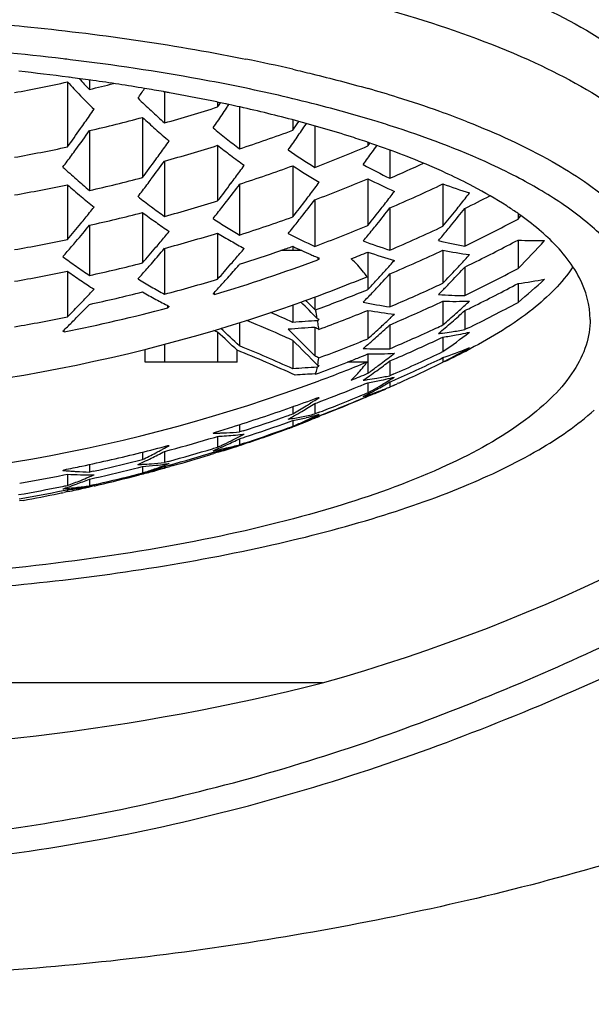
# Model space of a CAD drawing. Units: millimetres. Extents: x 0 to 210, y 0 to 297.
# Drawn here: x 57 to 57, y 147 to 148 of the extents above; entities that cross this region are included whole.
import ezdxf

# ---------------------------------------------------------------- set-up
doc = ezdxf.new("R2010")
doc.units = ezdxf.units.MM
doc.header["$LTSCALE"] = 19.36
doc.layers.get('0').update_dxf_attribs({"linetype": 'CONTINUOUS'})
doc.layers.add('DATUM_AXIS', color=7, linetype='CONTINUOUS')

msp = doc.modelspace()

# ---------------------------------------------------------------- linework, layer by layer
at = {"color": 9, "linetype": 'Continuous'}
msp.add_line((57.02463, 148.05358), (57.02788, 148.05293), dxfattribs=at)
at = {"color": 7, "linetype": 'Continuous'}
for p, q in [((56.86008, 148.03143), (56.86008, 147.97025)), ((56.88079, 148.03321), (56.88079, 148.02441)), ((56.9515, 148.02208), (56.9515, 147.99285)), ((57.0015, 148.01236), (57.0015, 148.00791)), ((57.02221, 148.00785), (57.02221, 147.96839)), ((56.93079, 147.99803), (56.93079, 147.94137)), ((57.07221, 147.99567), (57.07221, 147.98594)), ((57.09292, 147.99002), (57.09292, 147.95098)), ((56.88079, 147.98562), (56.88079, 147.92924)), ((57.0015, 147.97175), (57.0015, 147.9194)), ((57.14292, 147.97452), (57.14292, 147.97112)), ((57.16363, 147.96723), (57.16363, 147.94069)), ((56.9515, 147.95692), (56.9515, 147.90486)), ((57.07221, 147.9525), (57.07221, 147.90435)), ((56.86008, 147.93464), (56.86008, 147.883)), ((57.02221, 147.93518), (57.02221, 147.88731)), ((57.14292, 147.94035), (57.14292, 147.89631)), ((57.21363, 147.93544), (57.21363, 147.89553)), ((57.09292, 147.92042), (57.09292, 147.87665)), ((56.93079, 147.90849), (56.93079, 147.86103)), ((57.16363, 147.91275), (57.16363, 147.87307)), ((57.23434, 147.9124), (57.23434, 147.87686)), ((57.28434, 147.90748), (57.28434, 147.90236)), ((56.88079, 147.8965), (56.88079, 147.84923)), ((57.0015, 147.88917), (57.0015, 147.84579)), ((57.28434, 147.8826), (57.28434, 147.85584)), ((56.9498, 147.87275), (56.9515, 147.87477)), ((56.9515, 147.87477), (56.9515, 147.83157)), ((57.08061, 147.87276), (57.06101, 147.87276)), ((57.07221, 147.87671), (57.07221, 147.87276)), ((57.14292, 147.87125), (57.14292, 147.83599)), ((57.21363, 147.87308), (57.21363, 147.84198)), ((57.09598, 147.86409), (57.09598, 147.86603)), ((57.09721, 147.86552), (57.09598, 147.86409)), ((57.09667, 147.86574), (57.09721, 147.86552)), ((56.86008, 147.85312), (56.86008, 147.81018)), ((57.16363, 147.85071), (57.16363, 147.81969)), ((57.23434, 147.85716), (57.23434, 147.8304)), ((57.28434, 147.84172), (57.28434, 147.82391)), ((56.99844, 147.83128), (56.99721, 147.83187)), ((56.99844, 147.83128), (56.99844, 147.83321)), ((57.07221, 147.82145), (57.07221, 147.80504)), ((57.09292, 147.82891), (57.09292, 147.81721)), ((57.21363, 147.82504), (57.21363, 147.80261)), ((56.95456, 147.81883), (56.95456, 147.82076)), ((56.95579, 147.82012), (56.95456, 147.81883)), ((56.95534, 147.82035), (56.95579, 147.82012)), ((57.09366, 147.81685), (57.09292, 147.81721)), ((57.14292, 147.81638), (57.14292, 147.78961)), ((57.23434, 147.81622), (57.23434, 147.79823)), ((57.02221, 147.80476), (57.02221, 147.78283)), ((57.09592, 147.80685), (57.09567, 147.80659)), ((57.09721, 147.80812), (57.09592, 147.80685)), ((57.0969, 147.8082), (57.09721, 147.80812)), ((57.16363, 147.80275), (57.16363, 147.78025)), ((56.85702, 147.79608), (56.85579, 147.79679)), ((56.85702, 147.79608), (56.85702, 147.798)), ((57.0015, 147.79589), (57.0015, 147.76769)), ((57.09292, 147.80027), (57.09292, 147.77351)), ((57.23682, 147.79946), (57.23434, 147.79823)), ((56.9515, 147.78431), (56.9515, 147.76769)), ((57.07221, 147.7881), (57.07221, 147.76134)), ((57.13606, 147.78684), (57.13531, 147.78653)), ((57.21143, 147.79015), (57.21363, 147.79118)), ((57.21363, 147.79118), (57.21363, 147.77757)), ((56.93309, 147.76769), (56.93309, 147.77955)), ((57.0199, 147.76769), (57.0199, 147.77882)), ((57.14292, 147.77535), (57.14292, 147.75709)), ((57.23729, 147.78076), (57.23863, 147.78133)), ((57.23729, 147.78077), (57.23863, 147.78133)), ((57.0199, 147.76769), (56.93309, 147.76769)), ((57.14213, 147.76769), (57.12379, 147.76769)), ((57.16363, 147.76872), (57.16363, 147.75488)), ((57.21363, 147.77183), (57.21363, 147.7675)), ((57.21541, 147.76843), (57.21363, 147.7675)), ((57.09366, 147.75621), (57.09292, 147.75657)), ((57.09366, 147.75621), (57.09731, 147.75757)), ((57.0937, 147.75634), (57.09366, 147.75621)), ((57.0937, 147.75634), (57.09366, 147.75621)), ((57.09564, 147.76313), (57.09533, 147.76287)), ((57.09695, 147.76444), (57.09721, 147.76442)), ((57.16673, 147.75623), (57.16363, 147.75488)), ((57.14009, 147.7471), (57.14292, 147.74827)), ((57.14292, 147.74827), (57.14292, 147.73878)), ((57.16363, 147.74895), (57.16363, 147.7442)), ((57.17195, 147.74792), (57.17067, 147.74735)), ((57.15548, 147.7405), (57.15615, 147.74078)), ((57.15548, 147.7405), (57.15615, 147.74077)), ((57.16696, 147.74569), (57.16363, 147.7442)), ((57.09292, 147.7286), (57.09292, 147.71885)), ((57.09748, 147.73031), (57.09859, 147.73073)), ((57.14292, 147.73567), (57.14393, 147.73604)), ((57.14292, 147.73567), (57.14393, 147.73604)), ((57.07221, 147.72566), (57.07221, 147.71884)), ((57.09656, 147.72024), (57.09292, 147.71885)), ((57.06883, 147.71138), (57.07221, 147.7126)), ((57.07221, 147.7126), (57.07221, 147.70723)), ((57.09292, 147.71553), (57.09767, 147.71736)), ((57.09292, 147.71553), (57.09292, 147.71499)), ((57.10109, 147.71821), (57.09785, 147.71693)), ((56.99721, 147.70076), (56.99844, 147.70149)), ((57.02221, 147.70884), (57.02221, 147.70194)), ((57.02549, 147.70299), (57.02221, 147.70194)), ((57.07236, 147.70686), (57.0742, 147.70759)), ((57.07416, 147.7074), (57.07389, 147.7073)), ((56.9984, 147.69681), (57.0015, 147.69775)), ((57.0015, 147.69775), (57.0015, 147.6876)), ((57.02221, 147.69556), (57.02221, 147.68991)), ((56.93079, 147.68291), (56.93079, 147.67587)), ((56.9515, 147.68352), (56.9515, 147.6732)), ((56.95574, 147.68466), (56.95688, 147.68497)), ((56.99765, 147.68277), (57.0015, 147.68395)), ((57.0015, 147.68277), (56.998, 147.68167)), ((57.0015, 147.68395), (57.00231, 147.68415)), ((57.0015, 147.68395), (57.00232, 147.68414)), ((57.0015, 147.68395), (57.0015, 147.68277)), ((57.00181, 147.68286), (57.0015, 147.68277)), ((57.00181, 147.68286), (57.0015, 147.68277)), ((57.02631, 147.69127), (57.02221, 147.68991)), ((56.95524, 147.67422), (56.9515, 147.6732)), ((56.85579, 147.66569), (56.85702, 147.6663)), ((56.88079, 147.67126), (56.88079, 147.66415)), ((56.88432, 147.66493), (56.88079, 147.66415)), ((56.92722, 147.66838), (56.93079, 147.66929)), ((56.93079, 147.66929), (56.93079, 147.66322)), ((56.9326, 147.66382), (56.93079, 147.66322)), ((56.9515, 147.66941), (56.9562, 147.6707)), ((56.9515, 147.66941), (56.9515, 147.66794)), ((56.95962, 147.67022), (56.95658, 147.66936)), ((56.85663, 147.66144), (56.86008, 147.66213)), ((56.86008, 147.66213), (56.86008, 147.65155)), ((56.88079, 147.65748), (56.88079, 147.65123)), ((56.93096, 147.66265), (56.93266, 147.66317)), ((56.85613, 147.64674), (56.86008, 147.64755)), ((56.86008, 147.64567), (56.85651, 147.64492)), ((56.86008, 147.64755), (56.86055, 147.64761)), ((56.86008, 147.64755), (56.86055, 147.6476)), ((56.86008, 147.64755), (56.86008, 147.64567)), ((56.86044, 147.64574), (56.86008, 147.64567)), ((56.86044, 147.64573), (56.86008, 147.64567)), ((56.8849, 147.65216), (56.88079, 147.65123)), ((56.81834, 147.6375), (56.81503, 147.63691)), ((57.10018, 147.46574), (56.00431, 147.46574))]:
    msp.add_line(p, q, dxfattribs=at)
for centre, radius, start, end in [((56.573, 145.65434), 2.41548, 83.27014, 86.00264), ((56.58896, 145.79458), 2.27434, 83.085, 83.25546), ((57.59391, 148.71545), 0.99302, 223.29106, 224.09904), ((56.55336, 149.43088), 1.43267, 280.32251, 282.36206), ((57.58811, 148.71363), 0.99771, 223.13881, 224.16538), ((56.5542, 149.42286), 1.43608, 283.14498, 284.07758), ((55.5552, 148.93159), 1.64883, 326.27164, 326.65582), ((56.72111, 146.54904), 1.50805, 75.65847, 78.47081), ((57.55855, 148.68492), 0.9565, 224.16509, 225.24323), ((57.53769, 148.64889), 0.87978, 225.99622, 227.10018), ((56.55589, 149.39752), 1.45931, 285.72939, 287.77964), ((55.63594, 148.91721), 1.64061, 326.3411, 326.50529), ((55.65822, 148.90709), 1.62399, 326.06483, 326.32943), ((55.6465, 148.91491), 1.63807, 326.32926, 326.47226), ((55.58774, 148.89376), 1.57217, 325.06243, 325.60745), ((56.55436, 149.40743), 1.45881, 282.93029, 284.95379), ((57.50324, 148.61617), 0.84249, 227.19795, 228.31819), ((57.51211, 148.62135), 0.84219, 227.09982, 228.26776), ((55.68086, 148.89183), 1.59668, 325.5306, 326.06559), ((55.60998, 148.87825), 1.54506, 324.79131, 325.06164), ((57.4676, 148.55689), 0.73805, 230.40592, 231.6243), ((55.75952, 148.88212), 1.58944, 325.67826, 326.03709), ((55.77113, 148.87947), 1.58545, 325.67542, 325.97092), ((55.63838, 148.85815), 1.51027, 323.99154, 324.79332), ((55.64862, 148.85551), 1.50829, 323.94717, 324.77853), ((57.47921, 148.58917), 0.80635, 228.31767, 229.52478), ((56.55785, 149.37193), 1.47836, 288.30659, 290.36032), ((55.80892, 148.85349), 1.53959, 324.86045, 325.4064), ((55.78678, 148.86879), 1.5665, 325.4056, 325.67537), ((56.5533, 149.40787), 1.46999, 280.05991, 282.0457), ((55.71568, 148.84984), 1.51718, 324.28307, 324.82334), ((56.55579, 149.38274), 1.47972, 285.51087, 287.53037), ((57.43888, 148.52617), 0.70618, 231.73023, 232.9784), ((57.44747, 148.53146), 0.70561, 231.62374, 232.93781), ((56.5604, 149.34522), 1.49247, 290.90399, 292.97345), ((55.8935, 148.84315), 1.52365, 325.08685, 325.21228), ((55.91354, 148.83499), 1.50918, 324.81732, 325.10465), ((55.69733, 148.81994), 1.44798, 323.13485, 323.67308), ((55.67708, 148.83486), 1.47314, 323.67231, 323.94497), ((55.73689, 148.83461), 1.49106, 324.00925, 324.2823), ((57.42022, 148.50142), 0.67518, 232.97781, 234.32844), ((57.40985, 148.46222), 0.60151, 235.35694, 238.20377), ((55.93551, 148.81947), 1.48228, 324.25932, 324.81814), ((57.43197, 148.58016), 0.85294, 227.50523, 228.66306), ((55.76482, 148.81426), 1.45651, 323.18016, 324.01143), ((55.77486, 148.81213), 1.4546, 323.16321, 323.98918), ((55.84229, 148.80988), 1.46176, 323.55741, 324.1084), ((56.55773, 149.35688), 1.49565, 288.09269, 290.11988), ((57.38731, 148.43452), 0.57587, 236.82685, 239.75102), ((57.38162, 148.39204), 0.50124, 241.0014, 244.22033), ((56.56315, 149.31845), 1.50293, 293.54932, 294.86952), ((56.55327, 149.39297), 1.49025, 279.92283, 281.8806), ((57.39937, 148.54856), 0.81715, 228.70255, 229.88846), ((57.40833, 148.5533), 0.81716, 228.66339, 229.79058), ((56.55427, 149.38398), 1.49094, 282.65049, 284.62781), ((55.82216, 148.77658), 1.39543, 322.31589, 322.8822), ((55.80204, 148.79184), 1.42069, 322.88134, 323.16106), ((55.89008, 148.77434), 1.4022, 322.43151, 323.28026), ((55.90008, 148.77264), 1.40018, 322.4216, 323.26569), ((55.86293, 148.79466), 1.43612, 323.27799, 323.55661), ((55.96746, 148.77428), 1.40615, 322.89695, 323.45905), ((56.56025, 149.32988), 1.50675, 290.70274, 292.74954), ((57.36396, 148.36752), 0.48097, 242.64091, 245.94661), ((56.56345, 149.3018), 1.51317, 293.36825, 295.44741), ((57.35695, 148.31443), 0.40519, 249.28526, 253.02131), ((57.07199, 147.53432), 0.45907, 59.22638, 62.23311), ((57.37722, 148.52227), 0.78277, 229.88879, 231.04462), ((57.36939, 148.48975), 0.71884, 231.96693, 233.22707), ((55.98753, 148.75912), 1.38101, 322.61107, 322.89612), ((56.09157, 148.74311), 1.34997, 322.29614, 322.87422), ((56.21513, 148.71637), 1.2926, 321.74342, 322.35556), ((56.56662, 149.27427), 1.51675, 296.11879, 297.11506), ((57.35098, 148.46511), 0.68808, 233.22706, 234.50975), ((56.55567, 149.35886), 1.50692, 285.22898, 287.20897), ((55.92649, 148.75238), 1.3669, 322.1336, 322.41936), ((56.01402, 148.7388), 1.34762, 321.74167, 322.61346), ((56.02399, 148.73755), 1.34547, 321.7409, 322.60442), ((56.11118, 148.72797), 1.3252, 322.00219, 322.29526), ((56.23468, 148.70098), 1.26771, 321.43782, 321.74242), ((55.84909, 148.73528), 1.32231, 321.00567, 321.57926), ((56.55422, 149.3688), 1.50808, 282.50608, 284.45964), ((57.34223, 148.46023), 0.68826, 233.28695, 234.59427), ((55.94601, 148.73718), 1.34215, 321.55613, 322.13449), ((56.13702, 148.70772), 1.29237, 321.10873, 322.0047), ((56.14673, 148.70712), 1.2904, 321.12666, 322.00413), ((56.2596, 148.68104), 1.2358, 320.533, 321.44038), ((56.26943, 148.68085), 1.23352, 320.53576, 321.46644), ((56.39526, 148.64799), 1.16036, 320.01489, 320.2189), ((55.89219, 148.70014), 1.2667, 319.82743, 320.71646), ((55.9025, 148.69757), 1.26442, 319.78751, 320.68768), ((55.8677, 148.72024), 1.29838, 320.714, 321.00481), ((57.32521, 148.43628), 0.65888, 234.59448, 235.89689), ((57.32597, 148.40845), 0.60321, 236.9741, 238.40208), ((56.55757, 149.33256), 1.5181, 287.8222, 289.81597), ((56.06868, 148.70219), 1.28849, 320.85154, 321.4463), ((56.04966, 148.71737), 1.31283, 321.44536, 321.73856), ((56.56007, 149.30511), 1.52461, 290.45654, 292.47573), ((56.17155, 148.68718), 1.25855, 320.82131, 321.12426), ((56.56326, 149.27657), 1.52652, 293.15947, 295.21688), ((56.29409, 148.66062), 1.20163, 320.22239, 320.53305), ((56.56725, 149.24696), 1.52387, 295.96122, 298.07156), ((55.97109, 148.69451), 1.27111, 320.18935, 320.77573), ((56.5556, 149.34341), 1.52107, 285.08635, 287.04641), ((57.30414, 148.38185), 0.57821, 238.43844, 239.89278), ((57.31248, 148.38651), 0.57746, 238.40236, 239.82385), ((57.2962, 148.32946), 0.49635, 242.61814, 245.82339), ((56.1903, 148.67187), 1.23435, 320.20007, 320.82235), ((56.3119, 148.64577), 1.17844, 319.60156, 320.22341), ((56.55324, 149.36891), 1.51726, 279.74583, 281.6675), ((55.9265, 148.67735), 1.23304, 319.48764, 319.78498), ((55.98907, 148.67955), 1.24772, 319.89105, 320.18846), ((57.29189, 148.36072), 0.55379, 239.89291, 241.36489), ((57.28915, 148.27473), 0.42082, 249.04166, 252.64562), ((57.29527, 148.23521), 0.36349, 256.32574, 260.35028), ((56.56747, 149.22982), 1.52608, 296.24901, 298.01788), ((57.30277, 148.20125), 0.31919, 266.68949, 271.17907), ((56.59087, 148.54014), 0.97426, 315.38116, 317.51512), ((55.94363, 148.6627), 1.2105, 318.89825, 319.48854), ((56.01271, 148.65957), 1.21677, 318.98388, 319.89361), ((56.02497, 148.65573), 1.21175, 318.96892, 319.74807), ((56.09206, 148.65808), 1.21939, 319.42072, 320.02437), ((56.55733, 149.31733), 1.52987, 287.68996, 289.222), ((56.55818, 149.31488), 1.52728, 289.22232, 289.66782), ((57.28505, 148.3183), 0.49021, 244.26685, 245.35181), ((57.27942, 148.30604), 0.47672, 245.35177, 246.46681), ((57.27542, 148.29689), 0.46673, 246.46867, 247.07086), ((56.56076, 149.28719), 1.53095, 291.72084, 292.34979), ((57.27624, 148.25521), 0.40645, 250.85203, 254.54387), ((56.56319, 149.26027), 1.53212, 293.07303, 295.12147), ((57.28525, 148.21962), 0.35387, 258.32255, 262.42902), ((56.44568, 148.58138), 1.06606, 317.71977, 318.05744), ((57.2723, 148.42874), 0.69938, 233.44867, 234.71228), ((56.55417, 149.34433), 1.53036, 282.3233, 284.24683), ((56.04544, 148.63797), 1.18466, 318.66058, 318.96713), ((56.55735, 149.30384), 1.53721, 286.67495, 290.51136), ((56.1323, 148.62335), 1.16623, 318.18501, 319.11691), ((56.10949, 148.64317), 1.19645, 319.11425, 319.41978), ((56.12841, 148.63403), 1.1825, 318.93022, 319.10042), ((57.2732, 148.29163), 0.46103, 247.07125, 247.4868), ((56.34308, 148.58879), 1.09839, 317.68365, 318.3386), ((56.32635, 148.60371), 1.12081, 318.3375, 318.66529), ((56.46187, 148.56663), 1.04416, 317.04258, 317.72095), ((56.56596, 149.23286), 1.52947, 295.91282, 296.24951), ((56.55322, 149.35338), 1.53132, 279.6562, 281.55961), ((57.2467, 148.40063), 0.67025, 234.77227, 236.06927), ((57.2554, 148.40487), 0.67013, 234.71218, 236.01215), ((56.0623, 148.6231), 1.16217, 318.03918, 318.66159), ((56.1453, 148.61926), 1.16006, 318.17336, 318.93211), ((56.36457, 148.56922), 1.06932, 317.02968, 317.68362), ((56.37958, 148.56417), 1.06007, 316.70207, 317.69911), ((56.48781, 148.54243), 1.00868, 316.01936, 317.04454), ((56.4978, 148.54254), 1.0061, 316.02071, 317.06063), ((56.5672, 149.20359), 1.52668, 295.91212, 298.01762), ((57.23111, 148.37746), 0.64233, 236.06919, 237.40357), ((57.23481, 148.34938), 0.59025, 238.51087, 239.92305), ((56.55553, 149.31851), 1.53877, 284.9117, 286.8474), ((56.17512, 148.5925), 1.12, 317.53954, 317.85694), ((56.1643, 148.6023), 1.1346, 317.85693, 318.1717), ((56.55963, 149.27366), 1.54003, 289.74362, 292.22439), ((56.38009, 148.5548), 1.04814, 316.70207, 317.02859), ((56.56431, 149.23144), 1.53369, 294.73361, 295.04763), ((56.51882, 148.52233), 0.97694, 315.60196, 316.01763), ((56.56748, 149.18586), 1.52336, 296.25327, 298.0718), ((56.78805, 148.41597), 0.77256, 309.97105, 312.43555), ((57.2465, 148.15216), 0.31274, 276.95005, 281.59207), ((56.07939, 148.58192), 1.09776, 316.56813, 317.21775), ((56.55414, 149.32853), 1.54152, 282.23375, 284.14259), ((57.21411, 148.32402), 0.56626, 239.97793, 241.42819), ((57.22259, 148.32827), 0.56586, 239.92301, 241.37534), ((56.18585, 148.58269), 1.10546, 317.21945, 317.53954), ((56.55978, 149.26368), 1.54219, 290.25437, 291.90528), ((56.56085, 149.26098), 1.53929, 291.90572, 292.21881), ((56.40535, 148.53993), 1.02469, 316.02617, 316.7002), ((56.56294, 149.23444), 1.53698, 293.00561, 294.73308), ((56.5372, 148.50425), 0.95116, 314.9634, 315.31635), ((57.23309, 148.16113), 0.33074, 265.88254, 270.217), ((56.52853, 148.51282), 0.96335, 315.31621, 315.60166), ((56.55223, 149.29905), 1.56643, 250.31569, 289.6847), ((56.11475, 148.54819), 1.04889, 315.28281, 316.24643), ((56.12423, 148.54658), 1.04755, 315.26203, 316.23754), ((56.09499, 148.56717), 1.07629, 316.2437, 316.56706), ((57.20325, 148.30408), 0.54356, 241.42853, 242.86571), ((56.42029, 148.52554), 1.00395, 315.68514, 316.02503), ((57.21583, 148.18227), 0.36632, 257.83456, 261.80812), ((56.56333, 149.21664), 1.53604, 293.2994, 295.04708), ((57.22489, 148.151), 0.32616, 268.02091, 272.41374), ((56.66482, 148.4367), 0.83861, 312.01738, 312.78761), ((56.65218, 148.45039), 0.85725, 312.78618, 313.16581), ((56.5675, 149.15834), 1.51479, 296.22269, 298.24417), ((56.55405, 149.31549), 1.54932, 281.27669, 284.98124), ((56.56097, 146.68445), 1.2317, 65.47622, 66.53484), ((56.92872, 147.77931), 0.16916, 9.96721, 12.82294), ((56.55997, 149.24648), 1.54436, 290.3398, 292.17726), ((57.20609, 148.168), 0.35725, 259.8147, 263.86602), ((56.53679, 148.46794), 0.9097, 313.56827, 313.93045), ((56.68514, 148.4141), 0.80822, 310.83611, 312.01986), ((56.69526, 148.41455), 0.80536, 310.83205, 312.01797), ((56.56598, 149.18889), 1.52674, 295.96193, 296.25381), ((56.5532, 149.32838), 1.5489, 279.54638, 281.42744), ((56.15294, 148.5181), 1.00711, 314.59206, 314.92735), ((56.14349, 148.52757), 1.02049, 314.92735, 315.25921), ((56.5602, 146.66576), 1.23361, 65.85823, 67.67145), ((57.19162, 148.18982), 0.3932, 255.8249, 256.06029), ((56.94317, 147.78185), 0.1545, 8.18444, 9.21747), ((56.95067, 147.7829), 0.14691, 6.06263, 8.19331), ((56.58114, 148.43112), 0.85682, 311.70243, 312.83046), ((56.54994, 148.45408), 0.89059, 312.835, 313.56958), ((56.56211, 149.21942), 1.53908, 293.00605, 293.29985), ((56.56441, 149.18716), 1.5292, 294.85021, 295.12224), ((56.71244, 148.39475), 0.77915, 310.24485, 310.82868), ((56.16229, 148.50861), 0.99379, 314.25326, 314.59207), ((56.55817, 146.6389), 1.23902, 69.03458, 69.21755), ((56.56279, 146.6933), 1.22736, 64.21098, 64.41016), ((56.57113, 148.43118), 0.85939, 311.70893, 312.83729), ((56.56303, 149.19017), 1.53251, 293.07319, 294.84965), ((56.72358, 148.38158), 0.7619, 309.61081, 310.24503), ((57.17591, 148.11445), 0.32157, 275.96734, 276.65977), ((57.176, 148.11366), 0.32078, 276.65953, 278.19059), ((56.84286, 148.31234), 0.65073, 304.73488, 307.45931), ((57.1761, 148.11296), 0.32007, 278.19088, 280.48365), ((57.16791, 148.10881), 0.3209, 280.42356, 282.07524), ((57.16783, 148.1092), 0.3213, 282.07515, 282.72994), ((56.56134, 146.66833), 1.2308, 65.47604, 65.85766), ((56.55982, 149.2201), 1.54477, 290.33994, 291.87242), ((56.56084, 149.21754), 1.54201, 291.9028, 292.17782), ((56.61291, 148.39518), 0.80885, 310.5387, 310.92909), ((56.60644, 148.40264), 0.81872, 310.92883, 311.18946), ((56.59861, 148.41158), 0.83061, 311.19006, 311.69919), ((56.56338, 149.17197), 1.52623, 293.41611, 295.12573), ((57.16792, 148.10877), 0.32086, 278.18971, 280.42298), ((56.56018, 146.63405), 1.23363, 65.35942, 68.12042), ((56.5602, 146.63901), 1.23361, 65.47722, 68.00514), ((56.56084, 149.20036), 1.53931, 291.89063, 292.21881), ((57.1542, 148.1155), 0.33538, 267.3394, 271.61149), ((57.14603, 148.10664), 0.3313, 269.46218, 273.78852), ((56.71797, 148.34244), 0.72336, 307.83988, 308.46494), ((56.56354, 149.14374), 1.51296, 293.49616, 295.44751), ((57.10582, 148.09342), 0.33918, 288.53397, 292.80741), ((56.98119, 148.21731), 0.50632, 297.55455, 300.5612), ((56.56279, 146.66654), 1.22736, 64.21098, 64.41016), ((56.99801, 147.78328), 0.09944, 349.14134, 353.28964), ((56.55997, 149.19244), 1.53909, 290.3854, 292.22486), ((56.55964, 149.2034), 1.54258, 290.39875, 291.45191), ((56.56041, 149.20143), 1.54046, 291.45207, 291.89062), ((57.05839, 147.82743), 0.10286, 322.51467, 324.49416), ((56.73872, 148.31538), 0.68925, 306.33498, 307.20108), ((56.75172, 148.31176), 0.68159, 305.8915, 307.18193), ((56.72772, 148.32988), 0.70745, 307.20014, 307.83992), ((56.56222, 149.17463), 1.52914, 293.16009, 293.41655), ((56.56376, 149.12536), 1.50145, 293.76844, 295.64716), ((56.56419, 149.09578), 1.47854, 294.27108, 296.05565), ((57.00587, 147.78169), 0.09141, 343.90395, 347.40009), ((57.00337, 147.78227), 0.09398, 347.38824, 348.09044), ((56.60328, 148.36447), 0.77719, 309.30969, 309.45915), ((57.12535, 148.11425), 0.35096, 265.14898, 265.3597), ((56.56094, 149.1726), 1.53048, 292.0353, 292.34984), ((57.04982, 147.83408), 0.1137, 318.78933, 322.48366), ((56.74777, 148.3031), 0.67399, 305.89322, 306.33337), ((56.76517, 148.29323), 0.65869, 305.16715, 305.88817), ((56.55223, 149.21839), 1.56611, 249.68022, 290.32028), ((56.5606, 149.17344), 1.53139, 291.72088, 292.0353), ((56.56096, 149.15489), 1.52226, 292.13963, 292.36105), ((56.77368, 148.28115), 0.64391, 304.52494, 305.16683), ((57.09651, 148.07538), 0.32746, 277.39035, 278.0774), ((57.09657, 148.07495), 0.32702, 278.07732, 279.64213), ((57.08831, 148.07122), 0.32754, 279.59816, 281.83531), ((56.89245, 148.21002), 0.53491, 298.92202, 300.46158), ((57.09659, 148.07485), 0.32692, 279.64263, 281.83416), ((57.08817, 148.07185), 0.32818, 281.83563, 283.39273), ((56.87248, 148.22621), 0.55744, 300.52483, 301.38563), ((56.86594, 148.23693), 0.56999, 301.38471, 301.99116), ((56.56251, 149.12817), 1.50453, 293.54959, 293.76898), ((57.088, 148.07258), 0.32893, 283.39249, 284.06163), ((56.56293, 149.09854), 1.48158, 294.0599, 294.21734), ((56.56004, 149.15717), 1.52472, 290.6842, 292.13928), ((56.56131, 149.12574), 1.50398, 292.54615, 292.75027), ((56.90698, 148.18342), 0.5046, 297.32755, 297.95175), ((57.03507, 148.05963), 0.34062, 288.41428, 289.93275), ((56.88643, 148.20212), 0.5296, 298.96715, 299.46871), ((56.99524, 148.12973), 0.42093, 290.53967, 292.36678), ((56.90165, 148.19345), 0.51596, 297.95305, 298.9184), ((57.02506, 148.0609), 0.34593, 290.09736, 292.14822), ((56.88042, 148.21272), 0.54179, 299.47083, 300.52567), ((57.03385, 148.06298), 0.34418, 289.93296, 291.41091), ((57.02351, 148.06475), 0.35007, 292.26433, 292.88326), ((57.03277, 148.06576), 0.34716, 291.40995, 292.14448), ((56.55869, 149.17029), 1.53321, 289.48331, 290.51374), ((56.78756, 148.21943), 0.57806, 300.46962, 301.88758), ((56.76853, 148.23393), 0.59795, 301.94823, 302.4171), ((56.76477, 148.23985), 0.60496, 302.41673, 302.69472), ((56.76006, 148.24718), 0.61368, 302.69556, 303.32544), ((56.55921, 149.15933), 1.52703, 290.45708, 290.63978), ((57.0665, 148.06475), 0.33176, 275.09811, 275.31157), ((56.56043, 149.1097), 1.4924, 291.09915, 292.81366), ((56.56081, 149.07965), 1.46473, 291.64514, 293.2561), ((56.56034, 149.12809), 1.50652, 291.04449, 292.54577), ((57.03581, 148.05742), 0.33829, 287.69457, 288.41327), ((56.5615, 149.10712), 1.4896, 292.81417, 292.9742), ((56.56184, 149.07722), 1.46209, 293.25655, 293.41757), ((56.55729, 149.17431), 1.53747, 287.3143, 289.48273), ((56.7777, 148.21913), 0.58054, 300.48424, 301.95308), ((56.79748, 148.20262), 0.55854, 299.59122, 300.46638), ((56.55951, 149.13024), 1.50882, 290.85133, 291.04481), ((56.55747, 149.15905), 1.52943, 287.81888, 289.45408), ((56.55761, 149.14071), 1.51799, 288.02618, 289.68021), ((56.55829, 149.1567), 1.52694, 289.45449, 289.66784), ((56.80355, 148.19195), 0.54627, 298.94415, 299.59034), ((57.01613, 148.042), 0.33215, 278.96988, 281.17125), ((57.00764, 148.03947), 0.33319, 281.17379, 283.38677), ((56.89478, 148.13223), 0.46055, 292.92002, 294.34312), ((56.91054, 148.11882), 0.44261, 291.70128, 292.55492), ((56.90515, 148.13169), 0.45656, 292.55961, 294.28426), ((57.01602, 148.04256), 0.33272, 281.17196, 283.3637), ((56.95147, 148.03716), 0.35185, 291.50987, 292.23985), ((56.88881, 148.14544), 0.47504, 294.34139, 295.39695), ((56.95017, 148.04031), 0.35526, 292.24111, 293.69154), ((57.00734, 148.04075), 0.3345, 283.38683, 284.89009), ((56.88441, 148.15475), 0.48534, 295.39539, 296.00529), ((56.55977, 149.08224), 1.46752, 291.30284, 291.50945), ((57.00704, 148.04187), 0.33566, 284.88972, 285.58252), ((56.99373, 148.04412), 0.34337, 270.58125, 271.27915), ((56.5563, 149.17741), 1.54073, 286.6764, 287.31481), ((56.99376, 148.04263), 0.34188, 271.27917, 271.97929), ((56.99381, 148.04124), 0.34049, 271.97931, 272.68155), ((56.99392, 148.03891), 0.33816, 272.68019, 274.79809), ((56.55781, 149.11138), 1.4954, 288.43559, 289.9381), ((56.55858, 149.10925), 1.49314, 289.93845, 290.12053), ((56.95341, 148.03209), 0.34642, 289.30285, 290.35309), ((56.91427, 148.10941), 0.43248, 290.81033, 291.44072), ((56.89847, 148.12357), 0.45113, 292.65079, 292.91599), ((56.95241, 148.03477), 0.34928, 290.40043, 291.51026), ((56.55556, 149.17036), 1.53865, 285.11899, 286.72666), ((56.98547, 148.03699), 0.33962, 272.70546, 273.41235), ((56.79423, 148.14154), 0.49902, 295.02995, 296.14205), ((56.98557, 148.03535), 0.33798, 273.41187, 274.83063), ((56.80525, 148.13901), 0.49368, 294.4922, 296.07013), ((56.98572, 148.03356), 0.33618, 274.83084, 276.28188), ((56.78829, 148.15367), 0.51252, 296.14124, 297.05024), ((56.78338, 148.16329), 0.52333, 297.04931, 297.68141), ((56.55692, 149.1428), 1.5202, 287.82268, 288.02651), ((56.98583, 148.03251), 0.33512, 276.28237, 276.97), ((56.55716, 149.11331), 1.49744, 288.25852, 288.43588), ((56.55404, 149.18582), 1.54943, 281.9017, 284.00955), ((56.55478, 149.1828), 1.54632, 284.00998, 284.98298), ((56.69611, 148.15204), 0.53086, 296.23582, 297.74984), ((56.70569, 148.15179), 0.52886, 296.17685, 297.69618), ((56.68926, 148.16515), 0.54565, 297.74527, 298.24076), ((56.68628, 148.17071), 0.55196, 298.24043, 298.56341), ((56.68259, 148.17748), 0.55968, 298.56419, 299.21861), ((56.55506, 149.1722), 1.54056, 284.91208, 285.07533), ((56.96355, 148.03964), 0.35071, 268.53102, 268.73217), ((56.5556, 149.14187), 1.5211, 285.2323, 286.85439), ((56.55568, 149.12336), 1.50686, 285.41431, 287.05562), ((56.55621, 149.13981), 1.51894, 286.85474, 287.04694), ((56.81584, 148.11543), 0.46783, 292.81011, 293.45867), ((56.93475, 148.01434), 0.33601, 280.71234, 281.42248), ((56.93467, 148.01475), 0.33643, 281.42274, 282.89559), ((56.79861, 148.13222), 0.48872, 294.52861, 295.02778), ((56.89398, 148.06439), 0.39647, 285.78233, 286.94795), ((56.81195, 148.12438), 0.47759, 293.46002, 294.48898), ((56.92588, 148.01355), 0.33816, 283.06399, 285.11255), ((56.89139, 148.07289), 0.40537, 286.94786, 288.05581), ((56.93437, 148.01604), 0.33776, 282.89655, 285.07473), ((56.92536, 148.01548), 0.34016, 285.1124, 286.5682), ((56.88814, 148.08283), 0.41582, 288.0571, 289.43551), ((56.9249, 148.01704), 0.34178, 286.56772, 287.29375), ((56.55413, 149.1707), 1.54156, 282.36825, 283.94623), ((56.55456, 149.16894), 1.53975, 283.94652, 284.14303), ((56.71751, 148.12747), 0.50182, 294.61113, 295.28), ((56.71313, 148.13674), 0.51208, 295.28079, 296.17333), ((56.91251, 148.01019), 0.33923, 274.49015, 276.60059), ((56.5558, 149.09375), 1.4797, 285.83719, 287.18351), ((56.55632, 149.09204), 1.47791, 287.18375, 287.38853), ((56.89089, 148.03049), 0.36649, 264.50359, 265.16242), ((56.55357, 149.18803), 1.55169, 281.27757, 281.90204), ((56.89068, 148.02795), 0.36393, 265.16243, 265.82332), ((56.8905, 148.0255), 0.36148, 265.82334, 266.48621), ((56.89024, 148.02106), 0.35703, 266.48367, 268.48292), ((56.55418, 149.15252), 1.53029, 282.51251, 284.10884), ((56.91223, 148.01417), 0.34323, 272.38274, 273.08239), ((56.85216, 147.99308), 0.33997, 282.63056, 284.99189), ((56.91233, 148.01245), 0.34151, 273.08189, 274.49049), ((56.90402, 148.00769), 0.33946, 274.5229, 276.65406), ((56.79769, 148.07269), 0.43056, 288.25991, 289.79218), ((56.81118, 148.06075), 0.41573, 286.9897, 287.91419), ((56.80814, 148.07012), 0.42558, 287.91605, 289.28358), ((56.85179, 147.99449), 0.34143, 284.99089, 285.53761), ((56.85141, 147.99583), 0.34282, 285.53828, 286.97488), ((56.9042, 148.00611), 0.33787, 276.65507, 278.08836), ((56.79359, 148.08414), 0.44272, 289.79015, 290.84486), ((56.80554, 148.07761), 0.43351, 289.28064, 289.67516), ((56.7906, 148.09202), 0.45115, 290.84359, 291.47841), ((56.55529, 149.09554), 1.48156, 285.5113, 285.71548), ((56.90428, 148.00552), 0.33728, 278.08867, 278.7846), ((56.55321, 149.18027), 1.54884, 279.73489, 281.29751), ((56.88172, 148.01865), 0.35718, 266.5257, 268.50146), ((56.70303, 148.08235), 0.45854, 290.0292, 291.69967), ((56.71242, 148.08212), 0.4568, 289.94971, 291.62805), ((56.88158, 148.01366), 0.35218, 268.50326, 269.87338), ((56.69784, 148.09546), 0.47263, 291.69636, 292.67088), ((56.69429, 148.10398), 0.48186, 292.66988, 293.3241), ((56.55385, 149.15401), 1.53183, 282.32361, 282.51273), ((56.88157, 148.01095), 0.34947, 269.87432, 270.57521), ((56.55427, 149.12336), 1.50791, 282.83162, 284.28402), ((56.55467, 149.12175), 1.50624, 284.28426, 284.4601), ((56.81361, 148.05277), 0.40738, 286.08741, 286.74186), ((56.55322, 149.15182), 1.53133, 279.80428, 281.379), ((56.55325, 149.13343), 1.51723, 279.92169, 281.51522), ((56.55351, 149.15036), 1.52984, 281.37924, 281.55997), ((56.71966, 148.06186), 0.43529, 288.22457, 288.89323), ((56.82995, 147.98964), 0.34221, 274.33044, 275.01102), ((56.83006, 147.98844), 0.341, 275.01068, 276.40246), ((56.78873, 148.01687), 0.378, 280.93575, 282.17125), ((56.82162, 147.98524), 0.33987, 276.57812, 277.59024), ((56.71706, 148.06942), 0.44328, 288.89443, 289.94636), ((56.8217, 147.98463), 0.33925, 277.59031, 278.62933), ((56.83022, 147.98699), 0.33954, 276.40237, 278.56511), ((56.78709, 148.02448), 0.38579, 282.17166, 283.48213), ((56.82176, 147.98424), 0.33886, 278.62941, 280.05571), ((56.78568, 148.03041), 0.39188, 283.48024, 284.04088), ((56.78467, 148.03442), 0.39601, 284.04105, 284.68704), ((56.82177, 147.98415), 0.33877, 280.05584, 280.77018), ((56.55394, 149.12476), 1.50935, 282.66618, 282.83181), ((56.55398, 149.10606), 1.4922, 282.8221, 282.98632), ((56.55328, 149.10396), 1.49022, 280.24524, 281.55042), ((56.55352, 149.10277), 1.489, 281.55058, 281.74079)]:
    msp.add_arc(centre, radius, start, end, dxfattribs=at)
at = {"color": 9, "linetype": 'Continuous'}
for centre, radius, start, end in [((56.69598, 146.40509), 1.68094, 77.0644, 78.61231), ((56.81622, 146.87929), 1.19161, 72.6849, 74.07085), ((56.85867, 147.01517), 1.04926, 70.40285, 72.68917), ((56.91331, 147.17012), 0.88495, 68.57818, 70.37098)]:
    msp.add_arc(centre, radius, start, end, dxfattribs=at)
at = {"color": 7, "linetype": 'Continuous'}
for centre, major_axis, ratio, start_param, end_param in [((56.55224, 147.07923), (0.98817, -1.18007), 0.580202, 7.991184, 8.00555), ((56.55224, 147.08541), (0.98817, -1.18007), 0.580202, 1.710243, 1.718171), ((56.55224, 146.49585), (0.98817, 1.18008), 0.580202, 6.779008, 6.800763), ((56.55224, 146.97583), (0.98817, -1.18007), 0.580202, 8.060352, 8.076914), ((56.55224, 146.98201), (0.98817, -1.18007), 0.580202, 8.05827, 8.074219), ((56.55224, 146.48968), (0.98817, 1.18008), 0.580202, 0.498381, 0.521532), ((56.55224, 147.04171), (0.98817, -1.18007), 0.580202, 7.993428, 8.016579), ((56.55224, 147.03553), (0.98817, -1.18007), 0.580202, 7.99087, 8.012625), ((56.55224, 146.45215), (0.98817, 1.18008), 0.580202, 6.779322, 6.800763), ((56.55224, 146.44598), (0.98817, 1.18008), 0.580202, 0.498381, 0.515451), ((56.55225, 148.28364), (1.375, 0), 0.648564, -1.160917, -0.654183), ((56.55225, 148.20317), (1.375, 0), 0.584752, -1.980676, -1.160917)]:
    msp.add_ellipse(centre, major_axis=major_axis, ratio=ratio, start_param=start_param, end_param=end_param, dxfattribs=at)
at = {"color": 9, "linetype": 'Continuous'}
for points, knots in [([(57.94122, 148.01278), (57.93469, 148.02655), (57.91761, 148.0538), (57.88081, 148.08863), (57.83375, 148.11939), (57.75406, 148.1604), (57.6309, 148.20657), (57.38494, 148.27343), (57.02281, 148.34058), (56.71509, 148.36297), (56.55222, 148.36299)], [0, 0, 0, 0, 0.031179, 0.064985, 0.102815, 0.145822, 0.248098, 0.37103, 0.666886, 1, 1, 1, 1]), ([(58.38528, 148.19888), (58.34822, 148.11351), (58.26556, 147.94557), (58.11969, 147.76227), (57.98816, 147.63046), (57.88176, 147.53957), (57.76575, 147.4612), (57.60083, 147.3742), (57.38161, 147.29309), (57.10908, 147.22989), (56.83176, 147.1923), (56.64532, 147.18645), (56.55218, 147.18606)], [0, 0, 0, 0, 0.12495, 0.249859, 0.312387, 0.374906, 0.437413, 0.499926, 0.624887, 0.749908, 0.874946, 1, 1, 1, 1]), ([(55.65223, 147.89481), (55.65223, 147.90401), (55.65545, 147.9233), (55.66925, 147.95093), (55.69147, 147.97755), (55.73481, 148.0141), (55.81005, 148.05511), (55.92189, 148.09574), (56.05739, 148.12919), (56.21151, 148.15411), (56.37857, 148.16948), (56.55223, 148.17468), (56.72589, 148.16948), (56.89296, 148.15411), (57.04708, 148.12919), (57.18257, 148.09574), (57.29441, 148.05511), (57.36966, 148.01411), (57.413, 147.97756), (57.43522, 147.95093), (57.44902, 147.9233), (57.45223, 147.90401), (57.45223, 147.89481)], [0, 0, 0, 0, 0.013935, 0.029059, 0.046266, 0.066117, 0.114623, 0.175011, 0.246054, 0.325683, 0.411304, 0.5, 0.588696, 0.674317, 0.753946, 0.824989, 0.885377, 0.933883, 0.953734, 0.970941, 0.986065, 1, 1, 1, 1]), ([(58.45236, 148.12463), (58.43053, 148.01471), (58.36733, 147.79869), (58.2337, 147.4893), (58.05094, 147.20482), (57.81166, 146.96506), (57.52737, 146.78192), (57.11436, 146.60614), (56.77566, 146.55234), (56.55224, 146.5516)], [0, 0, 0, 0, 0.125137, 0.250275, 0.375338, 0.500345, 0.625411, 0.750517, 1, 1, 1, 1]), ([(56.74599, 148.08988), (56.77043, 148.08816), (56.86379, 148.08025), (56.95678, 148.06713), (57.02463, 148.05358)], [0, 0, 0, 0, 0.261507, 1, 1, 1, 1]), ([(57.07227, 148.04337), (57.07839, 148.04196), (57.10216, 148.03634), (57.1258, 148.03013), (57.14326, 148.02515)], [0, 0, 0, 0, 0.256955, 1, 1, 1, 1]), ([(56.55225, 147.28732), (56.65246, 147.28741), (56.85049, 147.30309), (57.13238, 147.37313), (57.38444, 147.47505), (57.60036, 147.58677), (57.7734, 147.69586), (57.88246, 147.78997), (57.93641, 147.86367), (57.95709, 147.9142), (57.95849, 147.96532), (57.94858, 147.99743), (57.94133, 148.0127)], [0, 0, 0, 0, 0.177596, 0.350189, 0.512669, 0.658346, 0.780467, 0.874888, 0.911157, 0.941534, 0.970047, 1, 1, 1, 1]), ([(57.23652, 147.99394), (57.26388, 147.9832), (57.31255, 147.96117), (57.37282, 147.92105), (57.41247, 147.87731), (57.42295, 147.84297), (57.42295, 147.82756)], [0, 0, 0, 0, 0.336169, 0.608998, 0.823676, 1, 1, 1, 1]), ([(56.55225, 147.31041), (56.64253, 147.3105), (56.82124, 147.32365), (57.07748, 147.38314), (57.31042, 147.47157), (57.51401, 147.57268), (57.68423, 147.67306), (57.79918, 147.75901), (57.86593, 147.82702), (57.90035, 147.87265), (57.92227, 147.91754), (57.92725, 147.94841), (57.92725, 147.96308)], [0, 0, 0, 0, 0.169954, 0.335779, 0.493428, 0.637905, 0.763214, 0.865192, 0.906838, 0.942232, 0.972379, 1, 1, 1, 1])]:
    msp.add_open_spline(points, degree=3, knots=knots, dxfattribs=at)
at = {"color": 7, "linetype": 'Continuous'}
for points, knots in [([(55.60223, 147.99807), (55.60223, 148.00778), (55.60562, 148.02815), (55.62019, 148.05731), (55.64365, 148.08541), (55.68939, 148.124), (55.76882, 148.16728), (55.88688, 148.21017), (56.0299, 148.24548), (56.19258, 148.27178), (56.36893, 148.28801), (56.55223, 148.29349), (56.73554, 148.28801), (56.91188, 148.27178), (57.07457, 148.24548), (57.21759, 148.21017), (57.33565, 148.16728), (57.41507, 148.124), (57.46082, 148.08542), (57.48428, 148.05731), (57.49885, 148.02815), (57.50223, 148.00779), (57.50223, 147.99808)], [0, 0, 0, 0, 0.013935, 0.029059, 0.046266, 0.066117, 0.114624, 0.175011, 0.246054, 0.325683, 0.411304, 0.5, 0.588696, 0.674317, 0.753946, 0.824989, 0.885376, 0.933883, 0.953734, 0.970941, 0.986065, 1, 1, 1, 1]), ([(55.65223, 147.95052), (55.65223, 147.95972), (55.65545, 147.97901), (55.66925, 148.00664), (55.69147, 148.03327), (55.73481, 148.06982), (55.81005, 148.11082), (55.92189, 148.15145), (56.05739, 148.1849), (56.21151, 148.20982), (56.37857, 148.22519), (56.55223, 148.23039), (56.72589, 148.2252), (56.89296, 148.20982), (57.04708, 148.1849), (57.18257, 148.15145), (57.29441, 148.11082), (57.36966, 148.06982), (57.413, 148.03327), (57.43522, 148.00664), (57.44902, 147.97901), (57.45223, 147.95972), (57.45223, 147.95052)], [0, 0, 0, 0, 0.013935, 0.029059, 0.046266, 0.066117, 0.114623, 0.175011, 0.246054, 0.325683, 0.411304, 0.5, 0.588696, 0.674317, 0.753946, 0.824989, 0.885377, 0.933883, 0.953734, 0.970941, 0.986065, 1, 1, 1, 1]), ([(57.02252, 148.02666), (57.00981, 148.02927), (56.95684, 148.03951), (56.90345, 148.04744), (56.86278, 148.05237)], [0, 0, 0, 0, 0.240583, 1, 1, 1, 1]), ([(57.16403, 147.99021), (57.15849, 147.99199), (57.13552, 147.99914), (57.11232, 148.00557), (57.09465, 148.0101)], [0, 0, 0, 0, 0.241855, 1, 1, 1, 1]), ([(57.28585, 147.94053), (57.27704, 147.94518), (57.23763, 147.96454), (57.19633, 147.97986), (57.16403, 147.99021)], [0, 0, 0, 0, 0.227115, 1, 1, 1, 1]), ([(57.40223, 147.80786), (57.40223, 147.8185), (57.39753, 147.84123), (57.37792, 147.87285), (57.34693, 147.9028), (57.32126, 147.92017), (57.30687, 147.92875)], [0, 0, 0, 0, 0.199023, 0.422361, 0.686541, 1, 1, 1, 1]), ([(57.14213, 147.84804), (57.14109, 147.84949), (57.13658, 147.85547), (57.13146, 147.86099), (57.12734, 147.86495)], [0, 0, 0, 0, 0.237592, 1, 1, 1, 1]), ([(55.74836, 147.72251), (55.76427, 147.7082), (55.80381, 147.68119), (55.87452, 147.64763), (55.96108, 147.61768), (56.10122, 147.58206), (56.29999, 147.55289), (56.55224, 147.54118), (56.80448, 147.55289), (57.00325, 147.58206), (57.14339, 147.61769), (57.22995, 147.64764), (57.30066, 147.6812), (57.3402, 147.7082), (57.35611, 147.72252)], [0, 0, 0, 0, 0.038437, 0.085263, 0.140244, 0.202604, 0.344655, 0.5, 0.655345, 0.797396, 0.859756, 0.914737, 0.961563, 1, 1, 1, 1])]:
    msp.add_open_spline(points, degree=3, knots=knots, dxfattribs=at)
msp.add_open_spline([(57.12734, 147.75078), (57.13013, 147.75346), (57.13282, 147.75626), (57.13536, 147.75917)], degree=3, dxfattribs=at)
at = {"layer": 'DATUM_AXIS', "color": 7, "linetype": 'Continuous'}
for p, q in [((56.86226, 148.03576), (56.861, 148.03591)), ((56.86226, 148.03576), (56.86101, 148.03592)), ((56.88384, 148.03279), (56.88198, 148.03305)), ((56.8839, 148.03283), (56.88204, 148.03309)), ((56.95225, 148.02195), (56.95046, 148.02226)), ((56.95225, 148.02195), (56.95048, 148.02227))]:
    msp.add_line(p, q, dxfattribs=at)
for centre, radius, start, end in [((56.58504, 145.89937), 2.1543, 82.6401, 83.8917), ((56.59853, 146.00505), 2.04777, 82.04176, 82.60014), ((56.61827, 146.1421), 1.9093, 80.52165, 82.00267), ((56.63549, 146.24598), 1.80401, 79.94426, 80.51783), ((56.64389, 146.29361), 1.75564, 79.75729, 79.88413), ((56.66014, 146.38169), 1.66607, 78.37047, 79.76849), ((56.67845, 146.47215), 1.57377, 78.11933, 78.35946), ((56.68385, 146.49784), 1.54753, 77.87931, 78.11933), ((56.68803, 146.51733), 1.52759, 77.75327, 77.87906), ((56.69424, 146.54583), 1.49843, 77.34198, 77.7542), ((56.73012, 146.7006), 1.33956, 75.09182, 77.38867), ((56.99691, 147.46665), 0.52691, 62.27455, 65.12397), ((57.10829, 147.65655), 0.30657, 54.3614, 55.2396), ((56.55237, 149.11339), 1.49969, 296.2399, 297.19738), ((57.009, 148.22481), 0.50065, 297.19653, 297.38081), ((56.55214, 149.11392), 1.50027, 288.43319, 290.10852), ((56.55226, 149.11355), 1.49988, 282.98628, 284.45085)]:
    msp.add_arc(centre, radius, start, end, dxfattribs=at)
for points, knots in [([(57.14409, 147.97419), (57.13858, 147.97606), (57.11565, 147.98361), (57.09246, 147.99034), (57.07475, 147.99506)], [0, 0, 0, 0, 0.240769, 1, 1, 1, 1]), ([(57.21856, 147.94468), (57.21285, 147.94733), (57.18845, 147.95821), (57.16342, 147.96762), (57.14409, 147.97419)], [0, 0, 0, 0, 0.235716, 1, 1, 1, 1]), ([(57.28308, 147.90841), (57.27998, 147.91056), (57.2667, 147.91943), (57.25283, 147.92739), (57.24205, 147.93307)], [0, 0, 0, 0, 0.236497, 1, 1, 1, 1]), ([(57.31225, 147.88504), (57.31036, 147.88682), (57.30228, 147.89413), (57.29367, 147.90086), (57.28692, 147.9057)], [0, 0, 0, 0, 0.238139, 1, 1, 1, 1]), ([(57.35223, 147.80786), (57.35223, 147.82132), (57.3437, 147.85107), (57.32402, 147.87398), (57.31225, 147.88504)], [0, 0, 0, 0, 0.454456, 1, 1, 1, 1]), ([(57.33601, 147.85738), (57.3259, 147.8421), (57.29562, 147.81247), (57.25989, 147.79093), (57.23925, 147.78025)], [0, 0, 0, 0, 0.440788, 1, 1, 1, 1]), ([(57.35223, 147.80786), (57.35223, 147.79969), (57.34938, 147.78254), (57.33711, 147.75798), (57.31736, 147.73431), (57.27884, 147.70182), (57.21195, 147.66538), (57.11254, 147.62926), (56.9921, 147.59952), (56.8551, 147.57737), (56.7066, 147.56371), (56.55224, 147.55909), (56.39787, 147.56371), (56.24937, 147.57737), (56.11237, 147.59952), (55.99193, 147.62925), (55.89252, 147.66537), (55.82563, 147.70182), (55.78711, 147.73431), (55.76736, 147.75798), (55.75509, 147.78253), (55.75223, 147.79968), (55.75223, 147.80786)], [0, 0, 0, 0, 0.013936, 0.029058, 0.046266, 0.066117, 0.114624, 0.175011, 0.246054, 0.325683, 0.411304, 0.5, 0.588696, 0.674317, 0.753946, 0.824989, 0.885376, 0.933883, 0.953734, 0.970942, 0.986064, 1, 1, 1, 1])]:
    msp.add_open_spline(points, degree=3, knots=knots, dxfattribs=at)

doc.saveas('drawing.dxf')
